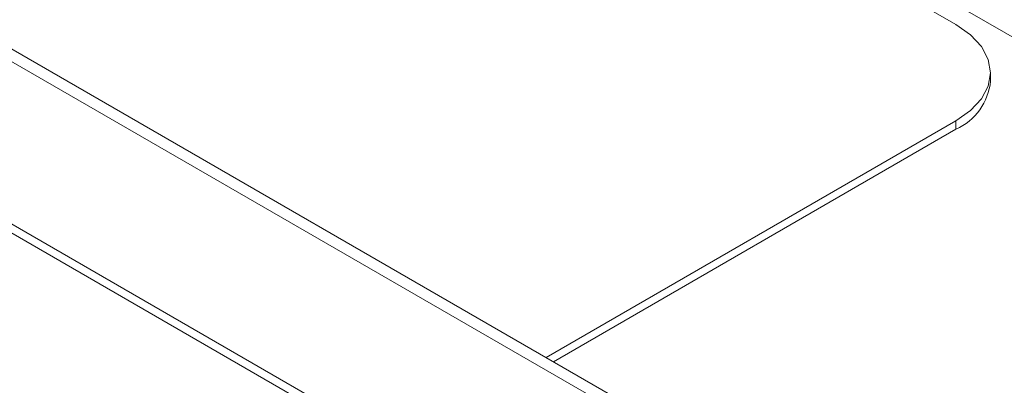
# Paper-space layout 'Sheet4' of a CAD drawing. Units: millimetres. Extents: x 84 to 5391, y 1362 to 5928.
# Drawn here: x 4700 to 4796, y 4382 to 4418 of the extents above; entities that cross this region are included whole.
import ezdxf

# ---------------------------------------------------------------- set-up
doc = ezdxf.new("R2010")
doc.units = ezdxf.units.MM

psp = doc.layouts.new('Sheet4')

# ---------------------------------------------------------------- linework, layer by layer
at = {"color": 8, "linetype": 'Continuous', "lineweight": 18}
psp.add_line((4456.349, 4612.358), (4861.167, 4378.661), dxfattribs=at)
at = {"color": 7, "linetype": 'Continuous', "lineweight": 18}
for p, q in [((4405.562, 4584.204), (4861.167, 4321.189)), ((4404.501, 4583.592), (4861.042, 4320.036)), ((4874.531, 4296.409), (4391.013, 4575.538)), ((4391.551, 4574.347), (4875.069, 4295.218)), ((4791.164, 4417.114), (4748.737, 4441.606)), ((4794.532, 4411.603), (4794.532, 4412.42)), ((4751.214, 4384.663), (4791.164, 4407.725)), ((4791.164, 4407.725), (4791.164, 4406.909)), ((4791.164, 4406.909), (4751.922, 4384.255))]:
    psp.add_line(p, q, dxfattribs=at)
at = {"color": 7, "linetype": 'Continuous', "lineweight": 18, "flags": 128}
psp.add_lwpolyline([(4791.164, 4407.725), (4792.594, 4408.731), (4793.657, 4409.879), (4794.311, 4411.125), (4794.532, 4412.42), (4794.311, 4413.715), (4793.657, 4414.96), (4792.594, 4416.108), (4791.164, 4417.114)], dxfattribs=at)
at = {"color": 7, "linetype": 'Continuous', "lineweight": 18}
psp.add_arc((4788.777, 4412.177), 5.784, 294.37466, 354.3052, dxfattribs=at)

doc.saveas('drawing.dxf')
